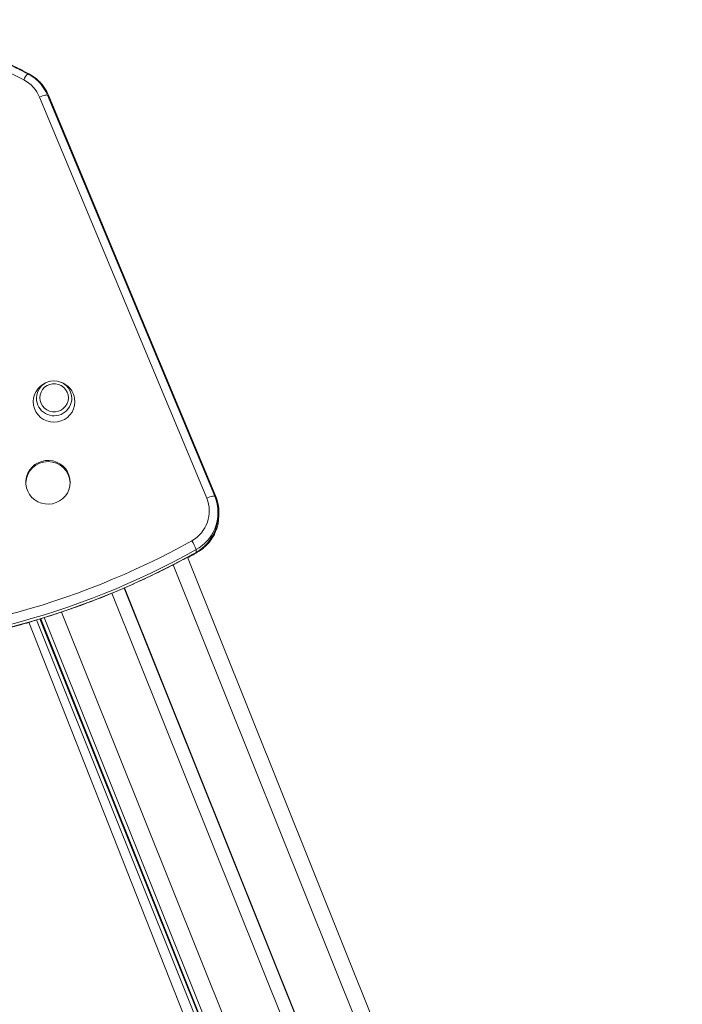
# Model space of a CAD drawing. Units: millimetres. Extents: x -173 to 16772, y 209 to 8222.
# Drawn here: x 11686 to 12068, y 7654 to 8222 of the extents above; entities that cross this region are included whole.
import ezdxf

# ---------------------------------------------------------------- set-up
doc = ezdxf.new("R2010")
doc.units = ezdxf.units.MM

msp = doc.modelspace()

# ---------------------------------------------------------------- linework, layer by layer
at = {"color": 8, "linetype": 'Continuous', "lineweight": 15}
for p, q in [((11691.52, 8190.49), (11691.49, 8190.57)), ((11691.52, 8190.49), (11691.52, 8190.25)), ((11702.91, 8178.1), (11702.9, 8178.16)), ((11702.91, 8178.1), (11702.91, 8176.83)), ((11799.3, 7946.85), (11799.3, 7945.42)), ((11788, 7914.55), (11787.97, 7914.47)), ((11774.81, 7907.38), (12656.24, 5708.33)), ((11695.98, 7875.57), (12564.67, 5708.33)), ((11700.32, 7876.9), (12569.54, 5708.33)), ((11710.46, 7880.15), (12580.99, 5708.33))]:
    msp.add_line(p, q, dxfattribs=at)
at = {"color": 7, "linetype": 'Continuous', "lineweight": 15}
for p, q in [((11794.13, 7945.86), (11697.74, 8177.1)), ((11798.75, 7946.91), (11702.35, 8178.16)), ((11799.29, 7946.91), (11702.9, 8178.16)), ((11799.3, 7946.85), (11702.91, 8178.1)), ((11701.62, 8012.42), (11700.83, 8012.04)), ((11711.38, 8012.04), (11710.59, 8012.42)), ((11798.76, 7946.86), (11798.75, 7946.91)), ((11799.29, 7946.91), (11799.3, 7946.85)), ((11800.63, 7935.94), (11800.63, 7937.51)), ((11801.17, 7935.94), (11801.17, 7937.5)), ((11788, 7916.11), (11788, 7914.55)), ((12666.32, 5708.33), (11783.11, 7911.81)), ((11746.51, 7893.98), (12622.57, 5708.33)), ((11746.52, 7893.99), (12622.59, 5708.33)), ((11746.8, 7894.11), (12622.91, 5708.33)), ((11739.45, 7890.99), (12614.31, 5708.33)), ((11695.96, 7875.56), (12564.64, 5708.33)), ((11697.91, 7876.13), (12566.82, 5708.33)), ((11698.41, 7876.29), (12567.38, 5708.33)), ((11691.56, 7874.29), (12546.55, 5708.33))]:
    msp.add_line(p, q, dxfattribs=at)
at = {"color": 8, "linetype": 'Continuous', "lineweight": 15, "flags": 128}
for points in [[(11702.35, 8178.16), (11702.27, 8178.24), (11702.01, 8178.3), (11701.58, 8178.27), (11701.01, 8178.17), (11700.31, 8178), (11699.51, 8177.75), (11698.64, 8177.45), (11697.74, 8177.1)], [(11798.75, 7946.91), (11798.67, 7946.99), (11798.4, 7947.05), (11797.98, 7947.02), (11797.4, 7946.92), (11796.7, 7946.75), (11795.9, 7946.51), (11795.03, 7946.2), (11794.13, 7945.86)], [(11788.52, 7914.47), (11788.5, 7914.46), (11788.36, 7914.54), (11788.2, 7914.7)]]:
    msp.add_lwpolyline(points, dxfattribs=at)
at = {"color": 7, "linetype": 'Continuous', "lineweight": 15, "flags": 128}
for points in [[(11700.83, 8012.04), (11700.16, 8011.69), (11698.44, 8010.52), (11696.96, 8009.07), (11695.75, 8007.39), (11694.85, 8005.52), (11694.3, 8003.54), (11694.11, 8001.49), (11694.28, 7999.43), (11694.81, 7997.44), (11695.68, 7995.57), (11696.87, 7993.88), (11698.35, 7992.41), (11700.05, 7991.22), (11701.94, 7990.34), (11703.96, 7989.8), (11706.04, 7989.61), (11708.13, 7989.78), (11710.15, 7990.3), (11712.05, 7991.16), (11713.77, 7992.33), (11715.26, 7993.78), (11716.47, 7995.46), (11717.36, 7997.32), (11717.91, 7999.31), (11718.11, 8001.36), (11718.11, 8001.36)], [(11714.34, 8003.64), (11714.17, 8005.33), (11713.65, 8006.94), (11712.79, 8008.41), (11711.65, 8009.68), (11710.26, 8010.68), (11708.69, 8011.38), (11707.01, 8011.74), (11705.29, 8011.75), (11703.61, 8011.41), (11702.03, 8010.72), (11700.63, 8009.74), (11699.47, 8008.48), (11698.6, 8007.02), (11698.06, 8005.41), (11697.88, 8003.72), (11698.05, 8002.04), (11698.57, 8000.42), (11699.42, 7998.95), (11700.57, 7997.68), (11701.95, 7996.68), (11703.52, 7995.98), (11705.2, 7995.62), (11706.93, 7995.61), (11708.61, 7995.96), (11710.19, 7996.64), (11711.58, 7997.63), (11712.74, 7998.88), (11713.61, 8000.34), (11714.15, 8001.95), (11714.34, 8003.64)], [(11715.42, 7954.88), (11715.24, 7957.01), (11714.71, 7959.08), (11713.82, 7961.04), (11712.62, 7962.82), (11711.12, 7964.37), (11709.38, 7965.65), (11707.45, 7966.62), (11705.37, 7967.26), (11703.22, 7967.54), (11701.05, 7967.46), (11698.92, 7967.02), (11696.9, 7966.24), (11695.05, 7965.12), (11693.41, 7963.72), (11692.03, 7962.06), (11690.96, 7960.2), (11690.23, 7958.19), (11689.85, 7956.08), (11689.84, 7953.94), (11690.2, 7951.83), (11690.91, 7949.81), (11691.96, 7947.93), (11693.31, 7946.26), (11694.94, 7944.84), (11696.78, 7943.71), (11698.79, 7942.9), (11700.91, 7942.44), (11703.08, 7942.34), (11705.24, 7942.6), (11707.32, 7943.21), (11709.27, 7944.17), (11711.02, 7945.43), (11712.53, 7946.97), (11713.76, 7948.73), (11714.66, 7950.68), (11715.22, 7952.75), (11715.42, 7954.88)]]:
    msp.add_lwpolyline(points, dxfattribs=at)
at = {"color": 7, "linetype": 'Continuous', "lineweight": 15}
for centre, radius, start, end in [((11564.17, 7948.97), 268.61, 62.3987, 117.0079), ((11680.07, 8168.54), 24.76, 22.7288, 62.4617), ((11679.47, 8169.45), 19.81, 22.7277, 62.4643), ((11706.11, 8003.27), 10.21, 2.4058, 179.0156), ((11706.28, 8001.37), 11.82, 359.9553, 64.4597), ((11702.61, 7954.09), 12.81, 2.2511, 177.7489), ((11776.05, 7938.38), 19.56, 298.9576, 22.4751), ((11776.34, 7937.51), 24.28, 337.2635, 22.6456), ((11776.89, 7935.94), 24.28, 337.204, 21.1626), ((11776.88, 7937.5), 24.29, 0.0081, 22.6458), ((11776.33, 7935.95), 24.3, 336.8459, 359.9876), ((11566.17, 8312.99), 448.96, 269.682, 299.2471), ((11765.71, 7908.57), 23.54, 18.7033, 32.6403), ((11566.17, 8312.26), 454.02, 269.6819, 299.2471), ((11566.17, 8310.69), 454.02, 269.6819, 299.2471)]:
    msp.add_arc(centre, radius, start, end, dxfattribs=at)
at = {"color": 8, "linetype": 'Continuous', "lineweight": 15}
for centre, radius, start, end in [((11565.27, 7949.38), 272.16, 62.3635, 68.3809), ((11698.98, 8182.81), 11.18, 135.9593, 157.8806), ((11706.11, 8003.5), 10.21, 180.3183, 1.1031), ((11775.94, 7937.71), 24.74, 299.1823, 337.1961), ((11775.94, 7936.15), 24.74, 299.1829, 336.7796)]:
    msp.add_arc(centre, radius, start, end, dxfattribs=at)
at = {"color": 7, "linetype": 'Continuous', "lineweight": 15}
for points, knots in [([(11690.94, 8190.58), (11689.5, 8191.32), (11685.32, 8193.48), (11678.31, 8196.84), (11669.87, 8200.54), (11661.31, 8203.96), (11652.63, 8207.09), (11643.85, 8209.92), (11634.98, 8212.45), (11626.02, 8214.69), (11616.99, 8216.62), (11607.9, 8218.25), (11598.76, 8219.57), (11589.58, 8220.58), (11580.37, 8221.28), (11571.14, 8221.67), (11561.9, 8221.75), (11552.66, 8221.52), (11543.44, 8220.97), (11534.24, 8220.12), (11525.08, 8218.96), (11515.96, 8217.49), (11506.9, 8215.71), (11497.9, 8213.63), (11488.99, 8211.24), (11480.16, 8208.56), (11471.43, 8205.58), (11462.8, 8202.31), (11454.3, 8198.75), (11446.67, 8195.27), (11441.93, 8192.87), (11439.93, 8191.86)], [0, 0, 0, 0, 0.018788, 0.054169, 0.089551, 0.124933, 0.160315, 0.195698, 0.231082, 0.266465, 0.301849, 0.337233, 0.372617, 0.408002, 0.443386, 0.478771, 0.514155, 0.54954, 0.584925, 0.62031, 0.655694, 0.691079, 0.726464, 0.761848, 0.797232, 0.832616, 0.868, 0.903384, 0.938767, 0.97415, 1, 1, 1, 1]), ([(11691.48, 8190.57), (11690.5, 8191.08), (11686.8, 8193.02), (11680.27, 8196.17), (11671.86, 8199.93), (11663.31, 8203.4), (11654.66, 8206.57), (11645.89, 8209.46), (11637.03, 8212.04), (11628.09, 8214.33), (11619.07, 8216.31), (11609.99, 8217.99), (11600.86, 8219.36), (11591.68, 8220.43), (11582.48, 8221.16), (11575.82, 8221.54), (11572.24, 8221.59), (11571.74, 8221.59)], [0, 0, 0, 0, 0.02672, 0.100655, 0.174592, 0.248531, 0.32247, 0.39641, 0.47035, 0.544291, 0.618233, 0.692175, 0.766118, 0.840061, 0.914004, 0.987947, 1, 1, 1, 1]), ([(11702.35, 8178.16), (11702.13, 8178.66), (11701.54, 8180.01), (11700.33, 8182.09), (11698.69, 8184.35), (11696.8, 8186.41), (11694.68, 8188.24), (11692.67, 8189.63), (11691.35, 8190.35), (11690.85, 8190.62)], [0, 0, 0, 0, 0.094862, 0.256039, 0.417311, 0.578633, 0.74001, 0.901465, 1, 1, 1, 1]), ([(11702.9, 8178.16), (11702.68, 8178.66), (11702.08, 8180), (11700.88, 8182.09), (11699.24, 8184.35), (11697.34, 8186.4), (11695.22, 8188.24), (11693.25, 8189.61), (11691.96, 8190.32), (11691.49, 8190.57)], [0, 0, 0, 0, 0.095429, 0.257572, 0.419812, 0.582101, 0.744454, 0.906871, 1, 1, 1, 1]), ([(11787.78, 7914.36), (11788.26, 7914.64), (11789.54, 7915.38), (11791.5, 7916.8), (11793.58, 7918.68), (11795.43, 7920.78), (11797.01, 7923.08), (11798.09, 7924.95), (11798.53, 7926.09), (11798.63, 7926.35)], [0, 0, 0, 0, 0.099399, 0.2691, 0.438823, 0.608484, 0.778067, 0.947573, 1, 1, 1, 1]), ([(11788.33, 7914.36), (11788.8, 7914.63), (11790.09, 7915.37), (11792.04, 7916.8), (11794.12, 7918.68), (11795.98, 7920.78), (11797.56, 7923.08), (11798.65, 7925), (11799.11, 7926.18), (11799.23, 7926.49)], [0, 0, 0, 0, 0.098474, 0.266594, 0.434734, 0.602817, 0.770821, 0.938761, 1, 1, 1, 1]), ([(11563.65, 7856.61), (11565.29, 7856.6), (11570.88, 7856.58), (11580.45, 7856.78), (11592.35, 7857.31), (11604.22, 7858.15), (11616.07, 7859.3), (11627.89, 7860.77), (11639.66, 7862.54), (11651.37, 7864.62), (11663.03, 7867), (11674.62, 7869.69), (11686.14, 7872.68), (11697.57, 7875.97), (11708.9, 7879.56), (11720.14, 7883.44), (11731.27, 7887.61), (11742.28, 7892.08), (11753.16, 7896.83), (11763.92, 7901.86), (11774.53, 7907.18), (11782.53, 7911.43), (11786.97, 7913.91), (11787.97, 7914.47)], [0, 0, 0, 0, 0.0208565, 0.071619, 0.1223826, 0.1731463, 0.2239098, 0.2746734, 0.3254369, 0.3762004, 0.4269637, 0.4777269, 0.5284898, 0.579253, 0.6300159, 0.6807785, 0.731541, 0.7823031, 0.8330649, 0.8838269, 0.9345885, 0.98535, 1, 1, 1, 1]), ([(11783.21, 7911.56), (11783.98, 7911.97), (11785.76, 7912.92), (11787.52, 7913.9), (11788.52, 7914.47)], [0, 0, 0, 0, 0.432107, 1, 1, 1, 1]), ([(11580.25, 7856.81), (11580.5, 7856.81), (11584.71, 7856.89), (11592.89, 7857.32), (11604.77, 7858.14), (11616.61, 7859.3), (11628.43, 7860.76), (11640.2, 7862.53), (11651.92, 7864.61), (11663.57, 7866.99), (11675.16, 7869.69), (11684.51, 7872.08), (11689.97, 7873.67), (11691.62, 7874.15)], [0, 0, 0, 0, 0.0065697, 0.1118784, 0.217187, 0.3224955, 0.427804, 0.5331124, 0.6384205, 0.7437285, 0.8490364, 0.9543442, 1, 1, 1, 1])]:
    msp.add_open_spline(points, degree=3, knots=knots, dxfattribs=at)

doc.saveas('drawing.dxf')
